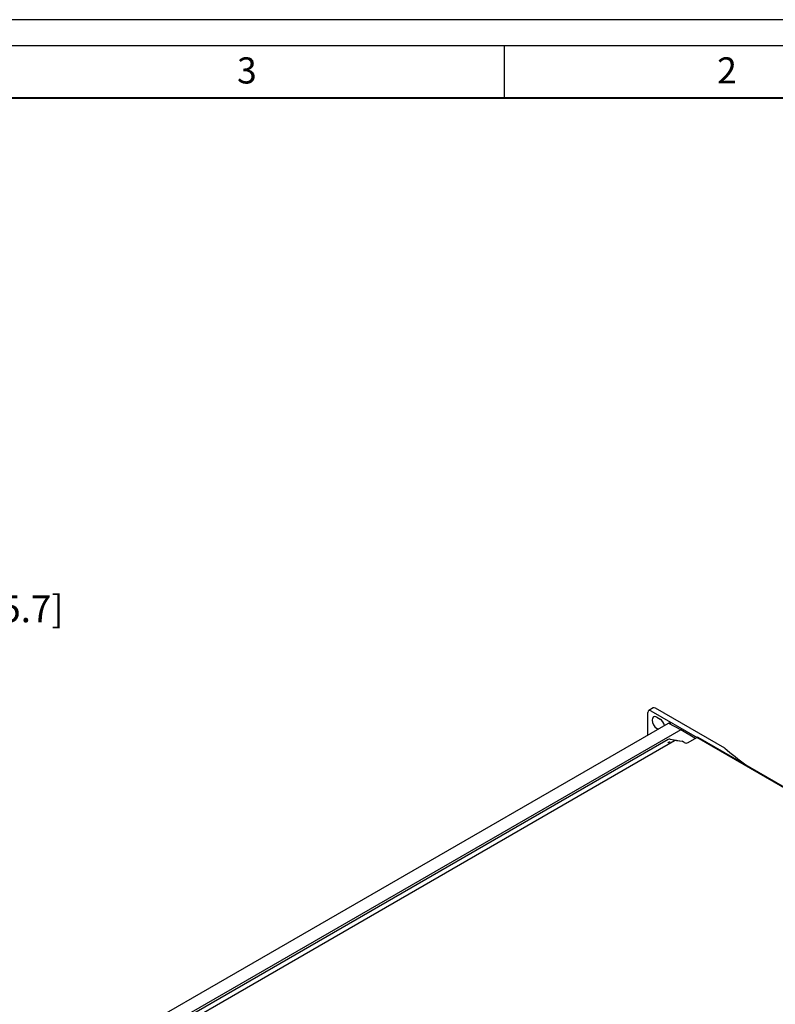
# Model space of a CAD drawing. Units: inches. Extents: x 0 to 64.6, y 0 to 41.3.
# Drawn here: x 36.9 to 51, y 23 to 41.3 of the extents above; entities that cross this region are included whole.
import ezdxf
from ezdxf.enums import TextEntityAlignment as Align

# ---------------------------------------------------------------- set-up
doc = ezdxf.new("R2010")
doc.units = ezdxf.units.IN
doc.header["$MEASUREMENT"] = 0
for name, color, linetype in [('Default', 7, 'Continuous'), ('DIM', 7, 'Continuous'), ('OBJ', 7, 'Continuous')]:
    doc.layers.add(name, color=color, linetype=linetype)
doc.styles.add('ARIAL', font='arial.ttf', dxfattribs={"height": 0.5})
doc.dimstyles.new('ARIAL', dxfattribs={"dimtxt": 0.5, "dimasz": 0.7, "dimexe": 0.25, "dimexo": 0.25, "dimgap": 0.25, "dimtad": 0, "dimtih": 1, "dimtoh": 1, "dimzin": 4, "dimdsep": 46, "dimtxsty": 'ARIAL', "dimcen": 0, "dimazin": 0, "dimtfac": 1, "dimtofl": 0, "dimtmove": 0, "dimatfit": 3, "dimfxl": 0.04, "dimtolj": 1, "dimtzin": 0, "dimarcsym": 0})

# ---------------------------------------------------------------- blocks, each defined once
blk = doc.blocks.new('block 5492')
at = {"layer": 'Default', "color": 7, "lineweight": 25}
blk.add_open_spline([(315.56, 305.32), (315.19, 305.54), (314.83, 305.57), (314.56, 305.42)], degree=3, dxfattribs=at)
blk = doc.blocks.new('block 5493')
at = {"layer": 'Default', "color": 7, "lineweight": 25}
blk.add_lwpolyline([(348.32, 286.41), (315.56, 305.32)], dxfattribs=at)
blk = doc.blocks.new('block 5495')
at = {"layer": 'Default', "color": 7, "lineweight": 25}
blk.add_open_spline([(348.32, 286.41), (351.63, 283.75), (354.93, 281.13), (358.25, 278.54)], degree=3, dxfattribs=at)
blk = doc.blocks.new('block 5499')
at = {"layer": 'Default', "color": 7, "lineweight": 25}
blk.add_lwpolyline([(313.44, 304.1), (335.25, 291.5)], dxfattribs=at)
blk = doc.blocks.new('block 5500')
at = {"layer": 'Default', "color": 7, "lineweight": 25}
blk.add_open_spline([(313.44, 304.1), (312.66, 304.55), (312.03, 304.18), (312.03, 303.28)], degree=3, dxfattribs=at)
blk = doc.blocks.new('block 5501')
at = {"layer": 'Default', "color": 7, "lineweight": 25}
blk.add_lwpolyline([(312.03, 292.66), (312.03, 303.28)], dxfattribs=at)
blk = doc.blocks.new('block 5502')
at = {"layer": 'Default', "color": 7, "lineweight": 25}
blk.add_lwpolyline([(316.81, 295.41), (316.27, 295.73)], dxfattribs=at)
blk = doc.blocks.new('block 5503')
at = {"layer": 'Default', "color": 7, "lineweight": 25}
blk.add_open_spline([(316.27, 301.03), (315, 301.77), (313.97, 301.17), (313.97, 299.71), (313.97, 298.24), (315, 296.46), (316.27, 295.73)], degree=3, knots=[0, 0, 0, 0, 1, 1, 1, 2, 2, 2, 2], dxfattribs=at)
blk = doc.blocks.new('block 5504')
at = {"layer": 'Default', "color": 7, "lineweight": 25}
blk.add_lwpolyline([(316.27, 301.03), (317.79, 300.16)], dxfattribs=at)
blk = doc.blocks.new('block 5505')
at = {"layer": 'Default', "color": 7, "lineweight": 25}
blk.add_open_spline([(319.94, 297.21), (319.59, 298.44), (318.74, 299.61), (317.79, 300.16)], degree=3, dxfattribs=at)
blk = doc.blocks.new('block 5506')
at = {"layer": 'Default', "color": 7, "lineweight": 25}
blk.add_lwpolyline([(314.56, 305.42), (312.44, 304.19)], dxfattribs=at)
blk = doc.blocks.new('block 5722')
at = {"layer": 'Default', "color": 7, "lineweight": 25}
blk.add_lwpolyline([(553.4, 165.49), (335.2, 291.47)], dxfattribs=at)
blk = doc.blocks.new('block 5723')
at = {"layer": 'Default', "color": 7, "lineweight": 25}
blk.add_open_spline([(335.75, 291.53), (335.61, 291.61), (335.41, 291.59), (335.2, 291.47)], degree=3, dxfattribs=at)
blk = doc.blocks.new('block 5724')
at = {"layer": 'Default', "color": 7, "lineweight": 25}
blk.add_lwpolyline([(325.48, 290.11), (328.19, 289.69)], dxfattribs=at)
blk = doc.blocks.new('block 5750')
at = {"layer": 'Default', "color": 7, "lineweight": 25}
blk.add_lwpolyline([(31.15, 120.55), (324.61, 289.98)], dxfattribs=at)
blk = doc.blocks.new('block 5761')
at = {"layer": 'Default', "color": 7, "lineweight": 25}
blk.add_open_spline([(325.48, 290.11), (325.15, 290.16), (324.84, 290.12), (324.61, 289.98)], degree=3, dxfattribs=at)
blk = doc.blocks.new('block 5773')
at = {"layer": 'Default', "color": 7, "lineweight": 25}
blk.add_lwpolyline([(329.23, 289.09), (328.19, 289.69)], dxfattribs=at)
blk = doc.blocks.new('block 5774')
at = {"layer": 'Default', "color": 7, "lineweight": 25}
blk.add_lwpolyline([(331.07, 289.09), (335.2, 291.47)], dxfattribs=at)
blk = doc.blocks.new('block 5775')
at = {"layer": 'Default', "color": 7, "lineweight": 25}
blk.add_open_spline([(329.23, 289.09), (329.74, 288.8), (330.56, 288.8), (331.07, 289.09)], degree=3, dxfattribs=at)
blk = doc.blocks.new('block 5777')
at = {"layer": 'Default', "color": 7, "lineweight": 25}
blk.add_lwpolyline([(553.95, 165.55), (335.75, 291.53)], dxfattribs=at)
blk = doc.blocks.new('block 5987')
at = {"layer": 'Default', "color": 7, "lineweight": 25}
blk.add_lwpolyline([(334.25, 291.12), (327.59, 295.09)], dxfattribs=at)
blk = doc.blocks.new('block 5991')
at = {"layer": 'Default', "color": 7, "lineweight": 25}
blk.add_open_spline([(322.92, 298.24), (322.66, 298.38), (322.31, 298.34), (321.94, 298.13)], degree=3, dxfattribs=at)
blk = doc.blocks.new('block 5993')
at = {"layer": 'Default', "color": 7, "lineweight": 25}
blk.add_open_spline([(321.94, 298.13), (321.81, 298.21), (321.67, 298.22), (321.58, 298.16)], degree=3, dxfattribs=at)
blk = doc.blocks.new('block 5996')
at = {"layer": 'Default', "color": 7, "lineweight": 25}
blk.add_lwpolyline([(327.59, 295.09), (321.94, 298.13)], dxfattribs=at)
blk = doc.blocks.new('block 5998')
at = {"layer": 'Default', "color": 7, "lineweight": 25}
blk.add_lwpolyline([(327.59, 295.09), (22.66, 119.04)], dxfattribs=at)
blk = doc.blocks.new('block 6006')
at = {"layer": 'Default', "color": 7, "lineweight": 25}
blk.add_lwpolyline([(321.62, 290.47), (30.63, 122.47)], dxfattribs=at)
blk = doc.blocks.new('block 6007')
at = {"layer": 'Default', "color": 7, "lineweight": 25}
blk.add_lwpolyline([(322.59, 290.62), (327.06, 289.87)], dxfattribs=at)
blk = doc.blocks.new('block 6009')
at = {"layer": 'Default', "color": 7, "lineweight": 25}
blk.add_open_spline([(322.59, 290.62), (322.24, 290.67), (321.88, 290.62), (321.62, 290.47)], degree=3, dxfattribs=at)
blk = doc.blocks.new('block 6014')
at = {"layer": 'Default', "color": 7, "lineweight": 25}
blk.add_lwpolyline([(321.79, 289.15), (321.41, 289)], dxfattribs=at)
blk = doc.blocks.new('block 6015')
at = {"layer": 'Default', "color": 7, "lineweight": 25}
blk.add_open_spline([(322.59, 289.28), (322.26, 289.34), (321.92, 289.28), (321.62, 289.13)], degree=3, dxfattribs=at)
blk = doc.blocks.new('block 6017')
at = {"layer": 'Default', "color": 7, "lineweight": 25}
blk.add_open_spline([(322.59, 289.28), (322.31, 289.31), (322.04, 289.26), (321.79, 289.15)], degree=3, dxfattribs=at)
blk = doc.blocks.new('block 6018')
at = {"layer": 'Default', "color": 7, "lineweight": 25}
blk.add_lwpolyline([(321.62, 289.13), (321.41, 289)], dxfattribs=at)
blk = doc.blocks.new('block 6024')
at = {"layer": 'Default', "color": 7, "lineweight": 25}
blk.add_lwpolyline([(321.58, 298.16), (16.84, 122.22)], dxfattribs=at)
blk = doc.blocks.new('block 6025')
at = {"layer": 'Default', "color": 7, "lineweight": 25}
blk.add_open_spline([(322.91, 298.23), (322.49, 298.45), (321.98, 298.43), (321.58, 298.16)], degree=3, dxfattribs=at)
blk = doc.blocks.new('Title_BW1')
for p, q in [((16.625, 10.625), (0, 10.625)), ((16.5, 10.5), (0.125, 10.5)), ((11.8214, 10.25), (11.8214, 10.5))]:
    blk.add_line(p, q)
at = {"const_width": 0.01}
blk.add_lwpolyline([(0.375, 0.375), (16.25, 0.375), (16.25, 10.25), (0.375, 10.25)], close=True, dxfattribs=at)
at = {"style": 'ARIAL'}
for s, p in [('3', (10.5402, 10.3197)), ('2', (12.8384, 10.3197))]:
    blk.add_text(s, height=0.125, dxfattribs=at).set_placement(p)
for tag, p in [('TITLE1', (14.1155, 1.8905)), ('TITLE2', (14.1064, 1.6612))]:
    blk.add_attdef(tag, text='', height=0.125, dxfattribs=at).set_placement(p, align=Align.CENTER)
for tag, p, height in [('DWG#', (13.1433, 1.3512), 0.128), ('REV', (15.8698, 1.3442), 0.114), ('SCALE', (12.9878, 1.0432), 0.114), ('SHEET', (15.398, 1.0432), 0.114)]:
    blk.add_attdef(tag, p, '', height=height, dxfattribs=at)
blk = doc.blocks.new('*D1666')
at = {"layer": 'Defpoints', "color": 0, "transparency": 16777216}
for p in [(32.002, 37.546), (32.112, 23.15), (35.771, 23.15)]:
    blk.add_point(p, dxfattribs=at)
at = {"layer": 'DIM', "color": 0, "lineweight": -2, "transparency": 16777216}
for p, q in [((32.252, 37.546), (36.021, 37.546)), ((35.771, 36.846), (35.771, 30.918)), ((35.771, 23.85), (35.771, 29.778)), ((32.362, 23.15), (36.021, 23.15))]:
    blk.add_line(p, q, dxfattribs=at)
at = {"layer": 'DIM', "color": 0, "transparency": 16777216}
for points in [[(35.655, 36.846), (35.888, 36.846), (35.771, 37.546)], [(35.655, 23.85), (35.888, 23.85), (35.771, 23.15)]]:
    blk.add_solid(points, dxfattribs=at)
at = {"layer": 'DIM', "color": 0, "transparency": 16777216, "insert": (35.771, 30.348), "char_height": 0.5, "attachment_point": 5, "style": 'ARIAL'}
blk.add_mtext('\\A1;14.4" [365.7]', dxfattribs=at)

msp = doc.modelspace()

# ---------------------------------------------------------------- block references
at = {"xscale": 3.888, "yscale": 3.888, "zscale": 3.888}
msp.add_blockref('Title_BW1', (0, 0), dxfattribs=at)
at = {"layer": 'OBJ', "xscale": 0.03937, "yscale": 0.03937, "zscale": 0.03937}
for name in ['block 5500', 'block 5501', 'block 5506', 'block 5499', 'block 5492', 'block 5493', 'block 6024', 'block 5503', 'block 5504', 'block 5505', 'block 6025', 'block 5993', 'block 5991', 'block 5996', 'block 5998', 'block 5502', 'block 5987', 'block 6006', 'block 5750', 'block 6014', 'block 6018', 'block 6009', 'block 6015', 'block 6017', 'block 6007', 'block 5761', 'block 5724', 'block 5773', 'block 5775', 'block 5774', 'block 5723', 'block 5722', 'block 5777', 'block 5495']:
    msp.add_blockref(name, (36.343, 16.478), dxfattribs=at)

# ---------------------------------------------------------------- dimensions: what is measured, and where the dimension line sits
at = {"layer": 'DIM'}
dim = msp.add_linear_dim(base=(35.771, 23.15), p1=(32.002, 37.546), p2=(32.112, 23.15), angle=90, dimstyle='ARIAL', override={"dimdec": 1, "dimpost": '"'}, dxfattribs=at)
dim.commit()
dim.dimension.update_dxf_attribs({"geometry": '*D1666', "text_midpoint": (35.771, 30.348), "dimtype": 160})

doc.saveas('drawing.dxf')
